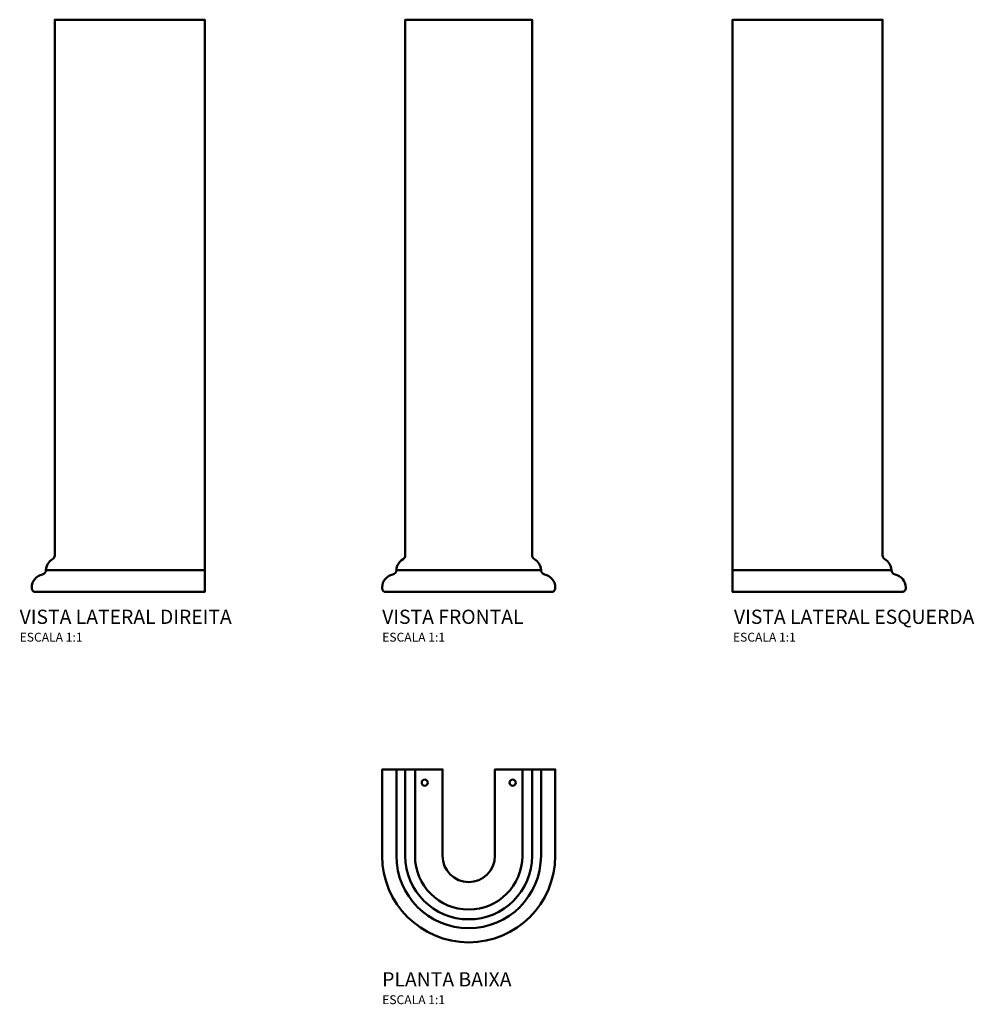
# Model space of a CAD drawing. Units: millimetres. Extents: x -506 to 570, y -265 to 845.
import ezdxf
from ezdxf.enums import TextEntityAlignment as Align

# ---------------------------------------------------------------- set-up
doc = ezdxf.new("R2010")
doc.units = ezdxf.units.MM
doc.header["$LTSCALE"] = 5.882353
doc.layers.add('Visible (ISO)', color=7, linetype='Continuous', lineweight=50)
doc.styles.add('Legenda', font='segoeui.ttf', dxfattribs={"height": 8})

# ---------------------------------------------------------------- blocks, each defined once
blk = doc.blocks.new('C.2_P')
at = {"layer": 'Visible (ISO)'}
for q in [(71.5, 0), (81.5, 0)]:
    blk.add_line((74, 0), q, dxfattribs=at)
for points in [[(-71.5, 0), (-60.5, 0), (-60.5, -97.5, 1), (60.5, -97.5), (60.5, 0), (71.5, 0), (71.5, -97.5, -1), (-71.5, -97.5)], [(85.5, 0), (81.5, 0), (81.5, -97.5, -1), (-81.5, -97.5), (-81.5, 0), (-85.5, 0), (-97.5, 0), (-97.5, -97.5, 1), (97.5, -97.5), (97.5, 0)]]:
    blk.add_lwpolyline(points, format="xyb", close=True, dxfattribs=at)
blk.add_lwpolyline([(-81.5, 0), (-74, 0), (-71.5, 0)], dxfattribs=at)
blk.add_lwpolyline([(-60.5, 0), (-29.5, 0), (-29.5, -97.5, 1), (29.5, -97.5), (29.5, 0), (60.5, 0)], format="xyb", dxfattribs=at)
for centre in [(-49.5, -15), (49.5, -15)]:
    blk.add_circle(centre, 3.5, dxfattribs=at)
blk = doc.blocks.new('C.2_V1')
at = {"layer": 'Visible (ISO)'}
for points in [[(81.5, 24.6, 0.254971), (74, 36.8, -0.268235), (71.5, 41.2), (71.5, 645), (-71.5, 645), (-71.5, 41.2)], [(-81.5, 24.6, -0.356394), (-85.5, 19.7, 0.356394), (-97.5, 5), (-97.5, 4, 0.414214), (-93.5, 0), (93.5, 0, 0.414214), (97.5, 4), (97.5, 5, 0.356394), (85.5, 19.7, -0.356394), (81.5, 24.6), (-81.5, 24.6, -0.254971), (-74, 36.8, 0.268235), (-71.5, 41.2)]]:
    blk.add_lwpolyline(points, format="xyb", dxfattribs=at)
blk = doc.blocks.new('C.2_V2')
at = {"layer": 'Visible (ISO)'}
blk.add_lwpolyline([(-179, 24.6, -0.356394), (-183, 19.7, 0.356394), (-195, 5), (-195, 4, 0.414214), (-191, 0), (-97.5, 0), (0, 0), (0, 4), (0, 5), (0, 19.7), (0, 24.6), (-97.5, 24.6), (-179, 24.6, -0.254971), (-171.5, 36.8, 0.268235), (-169, 41.2), (-169, 645), (-97.5, 645), (0, 645), (0, 41.2), (0, 36.8), (0, 24.6)], format="xyb", dxfattribs=at)
blk = doc.blocks.new('C.2_V3')
at = {"layer": 'Visible (ISO)'}
blk.add_lwpolyline([(0, 31.6), (0, 43.9), (0, 48.2), (0, 652), (97.5, 652), (169, 652), (169, 48.2)], dxfattribs=at)
blk.add_lwpolyline([(179, 31.6), (97.5, 31.6), (0, 31.6), (0, 26.7), (0, 12), (0, 11), (0, 7), (97.5, 7), (191, 7, 0.414214), (195, 11), (195, 12, 0.356394), (183, 26.7, -0.356394), (179, 31.6, 0.254971), (171.5, 43.9, -0.268235), (169, 48.2)], format="xyb", dxfattribs=at)

msp = doc.modelspace()

# ---------------------------------------------------------------- block references
for name, p in [('C.2_V2', (-297.5, 200)), ('C.2_V1', (0, 200)), ('C.2_V3', (297.5, 193)), ('C.2_P', (0, 0))]:
    msp.add_blockref(name, p)

# ---------------------------------------------------------------- texts
at = {"style": 'Legenda'}
for s, height, p in [('VISTA LATERAL DIREITA', 16, (-506.1, 164)), ('VISTA FRONTAL', 16, (-97.5, 164)), ('ESCALA 1:1', 10, (-506.1, 144)), ('ESCALA 1:1', 10, (-97.5, 144)), ('PLANTA BAIXA', 16, (-97.5, -244.6)), ('ESCALA 1:1', 10, (-97.5, -264.6))]:
    msp.add_text(s, height=height, dxfattribs=at).set_placement(p)
for s, height, p in [('VISTA LATERAL ESQUERDA', 16, (569.9, 164)), ('ESCALA 1:1', 10, (368.7, 144))]:
    msp.add_text(s, height=height, dxfattribs=at).set_placement(p, align=Align.RIGHT)

doc.saveas('drawing.dxf')
